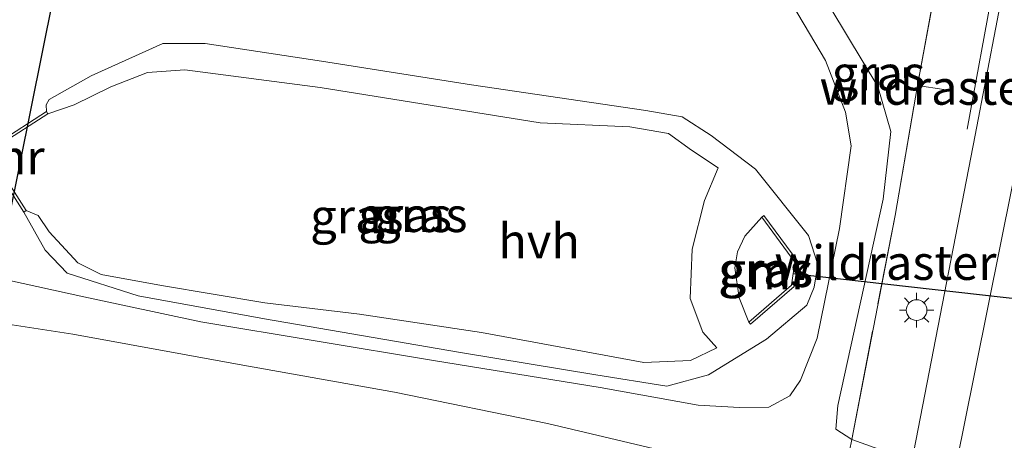
# Model space of a CAD drawing. Units: metres. Extents: x 109998 to 113675, y 389182 to 393752.
# Drawn here: x 110229 to 110300, y 390829 to 390859 of the extents above; entities that cross this region are included whole.
import ezdxf
from ezdxf.enums import TextEntityAlignment as Align

# ---------------------------------------------------------------- set-up
doc = ezdxf.new("R2010")
doc.units = ezdxf.units.M
doc.linetypes.add('IE-TERREINAFSCHEIDING', pattern=[10, 8, -2])
doc.layers.get('0').update_dxf_attribs({"lineweight": 25})
for name, color, linetype, lineweight in [('B-ME-BV-GELEIDECONSTRUCTIE-GELEIDERAIL-L-B1', 213, 'BV-GELEIDERAIL', 18), ('B-ME-FV-FAUNAPASSAGE-FAUNATUNNEL-L-B1', 10, 'Continuous', 25), ('B-ME-GW-KRUINLIJN-L-B1', 93, 'Continuous', 18), ('B-ME-GW-TEENLIJN-L-B1', 93, 'Continuous', 18), ('B-ME-IE-GRASLAND-GV-B6', 93, 'Continuous', 18), ('B-ME-IE-MEUBILAIR_WEGMEUBILAIR-LICHTMAST-S-B1', 8, 'Continuous', 18), ('B-ME-IE-TERREINAFSCHEIDING-DOORGANG-L-B1', 8, 'IE-TERREINAFSCHEIDING-KUNSTMATIG-OPEN', 18), ('B-ME-IE-TERREINAFSCHEIDING-RASTERHEKWERK-L-B1', 8, 'IE-TERREINAFSCHEIDING', 18), ('B-ME-KW-DUIKER-L-B1', 10, 'Continuous', 25), ('B-ME-MW-MUUR-GV-B6', 8, 'IE-TERREINAFSCHEIDING-KUNSTMATIG', 18), ('B-ME-VH-VERH_SOORT-BITUMEN-GV-B6', 8, 'IE-TERREINAFSCHEIDING-NATUURLIJK-HOUTWAL', 18), ('B-ME-VH-VERH_SOORT-HALF_VERHARDING-GV-B6', 8, 'IE-TERREINAFSCHEIDING-NATUURLIJK-HOUTWAL', 18), ('B-ME-VW-MARKERING-STREEP-015-L-B1', 7, 'Continuous', 18)]:
    doc.layers.add(name, color=color, linetype=linetype, lineweight=lineweight)
doc.styles.add('NLCS-ISO', font='NLCS-ISO.TTF')
doc.linetypes.add('BV-GELEIDERAIL', pattern='A,10,-3,[108,NLCS.SHX,S=1,R=0,X=0,Y=0],-3', length=16)
doc.linetypes.add('IE-TERREINAFSCHEIDING-KUNSTMATIG', pattern='A,4,[82,NLCS.SHX,S=0.75,R=90,X=0,Y=0],4,-2', length=10)
doc.linetypes.add('IE-TERREINAFSCHEIDING-KUNSTMATIG-OPEN', pattern='A,7,-1.5,[67,NLCS.SHX,S=0.75,R=0,X=0,Y=0],-1.5', length=10)
doc.linetypes.add('IE-TERREINAFSCHEIDING-NATUURLIJK-HOUTWAL', pattern='A,7,-1.5,[67,NLCS.SHX,S=0.75,R=45,X=0,Y=0],-1.5,7,-1.5,[70,NLCS.SHX,S=0.75,R=0,X=0,Y=0],-1.5', length=20)

# ---------------------------------------------------------------- blocks, each defined once
blk = doc.blocks.new('lantaarnpaal')
for p, q in [((-0.884, 0.884), (-0.53, 0.53)), ((0, 0.75), (0, 1.25)), ((0.53, 0.53), (0.884, 0.884)), ((-0.75, 0), (-1.25, 0)), ((0.75, 0), (1.25, 0)), ((-0.53, -0.53), (-0.884, -0.884)), ((0.53, -0.53), (0.884, -0.884)), ((0, -0.75), (0, -1.25))]:
    blk.add_line(p, q)
blk.add_circle((0, 0), 0.75)

msp = doc.modelspace()

# ---------------------------------------------------------------- linework, layer by layer
at = {"layer": 'B-ME-BV-GELEIDECONSTRUCTIE-GELEIDERAIL-L-B1'}
msp.add_polyline3d([(110318.601, 391017.81, 6.84), (110317.203, 391005.902, 6.872), (110316.784, 391001.907, 6.868), (110315.431, 390989.987, 6.831), (110314.048, 390978.067, 6.812), (110312.729, 390966.105, 6.811), (110311.363, 390954.194, 6.786), (110311.0706, 390951.6448, 6.7813), (110310.002, 390942.329, 6.764), (110308.615, 390930.41, 6.771), (110307.272, 390918.458, 6.767), (110305.983, 390906.525, 6.814), (110304.11, 390890.647, 6.706), (110303.148, 390882.752, 6.738), (110301.998, 390874.841, 6.746), (110299.646, 390861.75, 6.371), (110297.732, 390851.317, 6.071)], dxfattribs=at)
at = {"layer": 'B-ME-FV-FAUNAPASSAGE-FAUNATUNNEL-L-B1'}
msp.add_line((110285.138, 390840.862, 5.108), (110350.765, 390833.502, 5.727), dxfattribs=at)
at = {"layer": 'B-ME-GW-KRUINLIJN-L-B1'}
for points in [[(110229.42, 390845.323, 6.365), (110230.963, 390842.557, 6.435), (110232.549, 390840.891, 6.501), (110237.679, 390839.253, 6.588), (110246.843, 390837.584, 6.641), (110261.049, 390835.148, 6.711), (110270.849, 390833.52, 6.742), (110275.977, 390832.692, 6.838), (110278.993, 390833.514, 6.908), (110283.196, 390836.107, 6.965), (110286.113, 390838.584, 6.97), (110286.644, 390839.875, 7.027), (110286.911, 390841.511, 7.036), (110286.251, 390843.62, 7.005), (110282.404, 390848.436, 6.961), (110279.19, 390850.865, 6.93), (110277.105, 390852.227, 6.83), (110274.467, 390852.682, 6.913), (110261.835, 390854.549, 6.961), (110250.965, 390856.254, 6.987), (110242.549, 390857.542, 6.944), (110239.466, 390857.545, 6.838), (110234.289, 390855.19, 6.593), (110231.246, 390853.476, 6.391), (110231.018, 390853.088, 6.347), (110231.042, 390852.607, 6.365)], [(110279.709, 390848.521, 6.19), (110278.707, 390846.155, 6.172), (110277.814, 390842.64, 6.168), (110277.664, 390839.049, 6.168), (110278.58, 390836.613, 6.185), (110279.602, 390835.471, 6.185)]]:
    msp.add_polyline3d(points, dxfattribs=at)
at = {"layer": 'B-ME-GW-TEENLIJN-L-B1'}
for points in [[(110231.15, 390852.439, 5.699), (110233.067, 390853.084, 5.874), (110235.717, 390854.396, 6.133), (110238.358, 390855.422, 6.225), (110241.081, 390855.626, 6.203), (110250.873, 390854.348, 6.181), (110266.8, 390851.797, 6.115), (110273.313, 390851.494, 6.102), (110276.093, 390851.023, 6.124), (110277.77, 390849.797, 6.194), (110279.709, 390848.521, 6.19)], [(110279.602, 390835.471, 6.185), (110277.706, 390834.559, 6.185), (110274.321, 390834.42, 6.119), (110262.562, 390836.589, 6.093), (110253.725, 390837.915, 6.168), (110246.866, 390838.748, 6.185), (110239.383, 390839.99, 6.211), (110235, 390840.8, 6.22), (110233.327, 390841.643, 6.216), (110231.252, 390843.887, 6.027), (110230.454, 390845.067, 5.931), (110229.588, 390845.432, 5.869)], [(110281.917, 390837.35, 5.208), (110281.233, 390839.104, 5.243), (110280.907, 390841.267, 5.251), (110281.09, 390842.44, 5.26), (110281.625, 390843.57, 5.273), (110282.86, 390844.96, 5.273)]]:
    msp.add_polyline3d(points, dxfattribs=at)
at = {"layer": 'B-ME-IE-GRASLAND-GV-B6'}
for points in [[(110301.508, 390867.532, 7.211), (110298.314, 390850.889, 7.189), (110293.865, 390827.996, 7.172), (110292.018, 390827.885, 7.106), (110289.371, 390828.84, 6.979), (110292.515, 390845.079, 6.939), (110294.135, 390854.491, 6.97), (110298.708, 390879.165, 7.11), (110296.885, 390881.942, 7.18), (110299.516, 390884.632, 7.22), (110301.84, 390887.949, 7.185)], [(110296.885, 390881.942, 7.18), (110298.708, 390879.165, 7.11), (110294.135, 390854.491, 6.97), (110292.515, 390845.079, 6.939), (110289.371, 390828.84, 6.979), (110288.229, 390829.584, 6.93), (110288.373, 390831.3, 6.9), (110291.661, 390846.258, 6.939), (110292.206, 390851.151, 6.957), (110291.255, 390854.43, 6.948), (110287.939, 390859.952, 6.922), (110284.525, 390866.047, 6.794), (110283.902, 390868.163, 6.729), (110284.048, 390870.896, 6.799), (110284.545, 390875.042, 6.952), (110285.11, 390879.342, 7.259), (110284.52, 390880.242, 7.395), (110288.94, 390879.717, 7.29), (110292.012, 390880.01, 7.211), (110294.296, 390880.597, 7.215), (110296.885, 390881.942, 7.18)], [(110284.32, 390861.67, 6.86), (110287.472, 390856.306, 6.904), (110288.916, 390852.558, 6.913), (110289.33, 390850.131, 6.878), (110288.493, 390844.121, 6.825), (110286.884, 390836.184, 6.821), (110285.672, 390833.13, 6.825), (110284.904, 390831.995, 6.83), (110283.381, 390831.177, 6.83), (110281.237, 390831.167, 6.825), (110278.264, 390831.315, 6.873), (110271.15, 390832.595, 6.794), (110259.074, 390834.56, 6.689), (110242.221, 390837.367, 6.593), (110233.755, 390839.182, 6.514), (110228.148, 390840.417, 6.334)], [(110229.42, 390845.323, 6.365), (110230.963, 390842.557, 6.435), (110232.549, 390840.891, 6.501), (110237.679, 390839.253, 6.588), (110246.843, 390837.584, 6.641), (110261.049, 390835.148, 6.711), (110270.849, 390833.52, 6.742), (110275.977, 390832.692, 6.838), (110278.993, 390833.514, 6.908), (110283.196, 390836.107, 6.965), (110286.113, 390838.584, 6.97), (110286.644, 390839.875, 7.027), (110286.911, 390841.511, 7.036), (110286.251, 390843.62, 7.005), (110282.404, 390848.436, 6.961), (110279.19, 390850.865, 6.93), (110277.105, 390852.227, 6.83), (110274.467, 390852.682, 6.913), (110261.835, 390854.549, 6.961), (110250.965, 390856.254, 6.987), (110242.549, 390857.542, 6.944), (110239.466, 390857.545, 6.838), (110234.289, 390855.19, 6.593), (110231.246, 390853.476, 6.391), (110231.018, 390853.088, 6.347), (110231.042, 390852.607, 6.365), (110227.516, 390850.334, 6.387)], [(110229.42, 390845.323, 6.365), (110229.588, 390845.432, 5.869), (110230.454, 390845.067, 5.931), (110231.252, 390843.887, 6.027), (110233.327, 390841.643, 6.216), (110235, 390840.8, 6.22), (110239.383, 390839.99, 6.211), (110246.866, 390838.748, 6.185), (110253.725, 390837.915, 6.168), (110262.562, 390836.589, 6.093), (110274.321, 390834.42, 6.119), (110277.706, 390834.559, 6.185), (110279.602, 390835.471, 6.185), (110278.58, 390836.613, 6.185), (110277.664, 390839.049, 6.168), (110277.814, 390842.64, 6.168), (110278.707, 390846.155, 6.172), (110279.709, 390848.521, 6.19), (110277.77, 390849.797, 6.194), (110276.093, 390851.023, 6.124), (110273.313, 390851.494, 6.102), (110266.8, 390851.797, 6.115), (110250.873, 390854.348, 6.181), (110241.081, 390855.626, 6.203), (110238.358, 390855.422, 6.225), (110235.717, 390854.396, 6.133), (110233.067, 390853.084, 5.874), (110231.15, 390852.439, 5.699), (110231.042, 390852.607, 6.365), (110231.018, 390853.088, 6.347), (110231.246, 390853.476, 6.391), (110234.289, 390855.19, 6.593), (110239.466, 390857.545, 6.838), (110242.549, 390857.542, 6.944), (110250.965, 390856.254, 6.987), (110261.835, 390854.549, 6.961), (110274.467, 390852.682, 6.913), (110277.105, 390852.227, 6.83), (110279.19, 390850.865, 6.93), (110282.404, 390848.436, 6.961), (110286.251, 390843.62, 7.005), (110286.911, 390841.511, 7.036), (110286.644, 390839.875, 7.027), (110286.113, 390838.584, 6.97), (110283.196, 390836.107, 6.965), (110278.993, 390833.514, 6.908), (110275.977, 390832.692, 6.838), (110270.849, 390833.52, 6.742), (110261.049, 390835.148, 6.711), (110246.843, 390837.584, 6.641), (110237.679, 390839.253, 6.588), (110232.549, 390840.891, 6.501), (110230.963, 390842.557, 6.435), (110229.42, 390845.323, 6.365)], [(110231.15, 390852.439, 5.699), (110233.067, 390853.084, 5.874), (110235.717, 390854.396, 6.133), (110238.358, 390855.422, 6.225), (110241.081, 390855.626, 6.203), (110250.873, 390854.348, 6.181), (110266.8, 390851.797, 6.115), (110273.313, 390851.494, 6.102), (110276.093, 390851.023, 6.124), (110277.77, 390849.797, 6.194), (110279.709, 390848.521, 6.19), (110278.707, 390846.155, 6.172), (110277.814, 390842.64, 6.168), (110277.664, 390839.049, 6.168), (110278.58, 390836.613, 6.185), (110279.602, 390835.471, 6.185), (110277.706, 390834.559, 6.185), (110274.321, 390834.42, 6.119), (110262.562, 390836.589, 6.093), (110253.725, 390837.915, 6.168), (110246.866, 390838.748, 6.185), (110239.383, 390839.99, 6.211), (110235, 390840.8, 6.22), (110233.327, 390841.643, 6.216), (110231.252, 390843.887, 6.027), (110230.454, 390845.067, 5.931), (110229.588, 390845.432, 5.869), (110227.351, 390848.887, 5.317)], [(110227.69, 390850.208, 5.335), (110231.15, 390852.439, 5.699)], [(110227.135, 390848.852, 6.378), (110229.42, 390845.323, 6.365)], [(110281.917, 390837.35, 5.208), (110282.048, 390837.199, 5.979), (110285.198, 390839.929, 6.04), (110285.475, 390841.745, 6.124), (110283.021, 390845.079, 5.979), (110282.86, 390844.96, 5.273), (110281.625, 390843.57, 5.273), (110281.09, 390842.44, 5.26), (110280.907, 390841.267, 5.251), (110281.233, 390839.104, 5.243), (110281.917, 390837.35, 5.208)], [(110281.917, 390837.35, 5.208), (110281.233, 390839.104, 5.243), (110280.907, 390841.267, 5.251), (110281.09, 390842.44, 5.26), (110281.625, 390843.57, 5.273), (110282.86, 390844.96, 5.273), (110285.265, 390841.693, 5.115), (110285.012, 390840.032, 5.102), (110281.917, 390837.35, 5.208)], [(110197.951, 390738.242, 5.962), (110205.19, 390767.446, 5.975), (110212.34, 390796.969, 5.94), (110218.452, 390822.504, 5.94), (110221.831, 390835.788, 5.953), (110222.522, 390837.125, 6.04), (110223.386, 390837.628, 6.159), (110225.394, 390837.64, 6.216), (110232.948, 390836.476, 6.488), (110245.002, 390834.279, 6.606), (110256.251, 390832.265, 6.663), (110267.344, 390829.998, 6.733), (110277.344, 390827.625, 6.777), (110284.882, 390825.486, 6.834), (110284.542, 390823.765, 6.79), (110283, 390823.581, 6.672), (110281.799, 390822.916, 6.58), (110280.997, 390821.664, 6.536), (110279.59, 390816.167, 6.641), (110277.55, 390805.729, 6.615), (110276.915, 390802.608, 6.602), (110273.796, 390788.284, 6.799), (110270.11, 390770.272, 6.812), (110266.684, 390754.255, 6.891)]]:
    msp.add_polyline3d(points, dxfattribs=at)
at = {"layer": 'B-ME-IE-TERREINAFSCHEIDING-DOORGANG-L-B1'}
msp.add_line((110289.371, 390828.84, 6.979), (110289.042, 390827.195, 7.041), dxfattribs=at)
at = {"layer": 'B-ME-IE-TERREINAFSCHEIDING-RASTERHEKWERK-L-B1'}
msp.add_line((110294.135, 390854.491, 6.97), (110296.043, 390854.197, 7.084), dxfattribs=at)
for points in [[(110294.135, 390854.491, 6.97), (110298.708, 390879.165, 7.11), (110296.885, 390881.942, 7.18)], [(110289.371, 390828.84, 6.979), (110292.515, 390845.079, 6.939), (110294.135, 390854.491, 6.97)]]:
    msp.add_polyline3d(points, dxfattribs=at)
at = {"layer": 'B-ME-KW-DUIKER-L-B1'}
msp.add_line((110226.341, 390834.974, 4.914), (110232.097, 390863.616, 5.098), dxfattribs=at)
at = {"layer": 'B-ME-MW-MUUR-GV-B6'}
for points in [[(110229.42, 390845.323, 6.365), (110227.135, 390848.852, 6.378), (110227.516, 390850.334, 6.387), (110231.042, 390852.607, 6.365), (110231.15, 390852.439, 5.699), (110227.69, 390850.208, 5.335), (110227.351, 390848.887, 5.317), (110229.588, 390845.432, 5.869), (110229.42, 390845.323, 6.365)], [(110281.917, 390837.35, 5.208), (110285.012, 390840.032, 5.102), (110285.265, 390841.693, 5.115), (110282.86, 390844.96, 5.273), (110283.021, 390845.079, 5.979), (110285.475, 390841.745, 6.124), (110285.198, 390839.929, 6.04), (110282.048, 390837.199, 5.979), (110281.917, 390837.35, 5.208)]]:
    msp.add_polyline3d(points, dxfattribs=at)
at = {"layer": 'B-ME-VH-VERH_SOORT-BITUMEN-GV-B6'}
msp.add_polyline3d([(110278.726, 390756.857, 7.193), (110282.051, 390772.533, 7.185), (110286.333, 390792.472, 7.18), (110290.057, 390809.861, 7.176), (110293.263, 390825.306, 7.154), (110293.865, 390827.996, 7.172), (110298.314, 390850.889, 7.189), (110301.508, 390867.532, 7.211), (110303.036, 390875.873, 7.22), (110304.174, 390883.753, 7.224), (110304.873, 390890.274, 7.246), (110307.344, 390911.554, 7.211), (110309.933, 390935.832, 7.207), (110311.684, 390951.519, 7.216)], dxfattribs=at)
at = {"layer": 'B-ME-VH-VERH_SOORT-HALF_VERHARDING-GV-B6'}
for points in [[(110228.148, 390840.417, 6.334), (110233.755, 390839.182, 6.514), (110242.221, 390837.367, 6.593), (110259.074, 390834.56, 6.689), (110271.15, 390832.595, 6.794), (110278.264, 390831.315, 6.873), (110281.237, 390831.167, 6.825), (110283.381, 390831.177, 6.83), (110284.904, 390831.995, 6.83), (110285.672, 390833.13, 6.825), (110286.884, 390836.184, 6.821), (110288.493, 390844.121, 6.825), (110289.33, 390850.131, 6.878), (110288.916, 390852.558, 6.913), (110287.472, 390856.306, 6.904), (110284.32, 390861.67, 6.86)], [(110287.939, 390859.952, 6.922), (110291.255, 390854.43, 6.948), (110292.206, 390851.151, 6.957), (110291.661, 390846.258, 6.939), (110288.373, 390831.3, 6.9), (110288.229, 390829.584, 6.93), (110289.371, 390828.84, 6.979)], [(110289.371, 390828.84, 6.979), (110289.042, 390827.195, 7.041), (110287.499, 390827.47, 6.9), (110286.488, 390825.162, 6.834), (110284.882, 390825.486, 6.834), (110277.344, 390827.625, 6.777), (110267.344, 390829.998, 6.733), (110256.251, 390832.265, 6.663), (110245.002, 390834.279, 6.606), (110232.948, 390836.476, 6.488), (110225.394, 390837.64, 6.216)], [(110289.371, 390828.84, 6.979), (110292.018, 390827.885, 7.106), (110293.865, 390827.996, 7.172), (110293.263, 390825.306, 7.154), (110291.588, 390826.398, 7.123), (110289.042, 390827.195, 7.041), (110289.371, 390828.84, 6.979)]]:
    msp.add_polyline3d(points, dxfattribs=at)
at = {"layer": 'B-ME-VW-MARKERING-STREEP-015-L-B1'}
msp.add_polyline3d([(110315.067, 390950.842, 7.246), (110312.07, 390924.576, 7.237), (110310.432, 390910.314, 7.264), (110307.781, 390887.328, 7.264), (110306.808, 390879.357, 7.259), (110305.837, 390872.8, 7.268), (110304.534, 390865.47, 7.281), (110303.009, 390857.613, 7.268), (110301.005, 390847.175, 7.264), (110297.506, 390829.768, 7.255), (110293.572, 390810.431, 7.264), (110287.32, 390781.438, 7.272), (110284.939, 390769.926, 7.272), (110283.219, 390761.893, 7.268)], dxfattribs=at)

# ---------------------------------------------------------------- block references
at = {"layer": 'B-ME-IE-MEUBILAIR_WEGMEUBILAIR-LICHTMAST-S-B1', "rotation": 90}
msp.add_blockref('lantaarnpaal', (110294.074, 390838.214, 7.075), dxfattribs=at)

# ---------------------------------------------------------------- texts
at = {"layer": 'B-ME-IE-GRASLAND-GV-B6', "ltscale": 0.2, "style": 'NLCS-ISO'}
for p in [(110291.305, 390855.391), (110253.53, 390845.023), (110257.023, 390845.1185), (110258.1655, 390845.1185), (110283.086, 390841.155), (110283.191, 390841.139)]:
    msp.add_text('gras', height=2.5, dxfattribs=at).set_placement(p, align=Align.MIDDLE_CENTER)
at = {"layer": 'B-ME-IE-TERREINAFSCHEIDING-RASTERHEKWERK-L-B1', "ltscale": 0.2, "style": 'NLCS-ISO'}
for p in [(110295.089, 390854.344), (110291.81491, 390841.65418)]:
    msp.add_text('wildraster', height=2.5, dxfattribs=at).set_placement(p, align=Align.MIDDLE_CENTER)
at = {"layer": 'B-ME-MW-MUUR-GV-B6', "ltscale": 0.2, "style": 'NLCS-ISO'}
for p in [(110228.67972, 390849.2984), (110284.06224, 390840.96772)]:
    msp.add_text('mr', height=2.5, dxfattribs=at).set_placement(p, align=Align.MIDDLE_CENTER)
at = {"layer": 'B-ME-VH-VERH_SOORT-HALF_VERHARDING-GV-B6', "ltscale": 0.2, "style": 'NLCS-ISO'}
msp.add_text('hvh', height=2.5, dxfattribs=at).set_placement((110266.72941, 390843.22312), align=Align.MIDDLE_CENTER)

doc.saveas('drawing.dxf')
